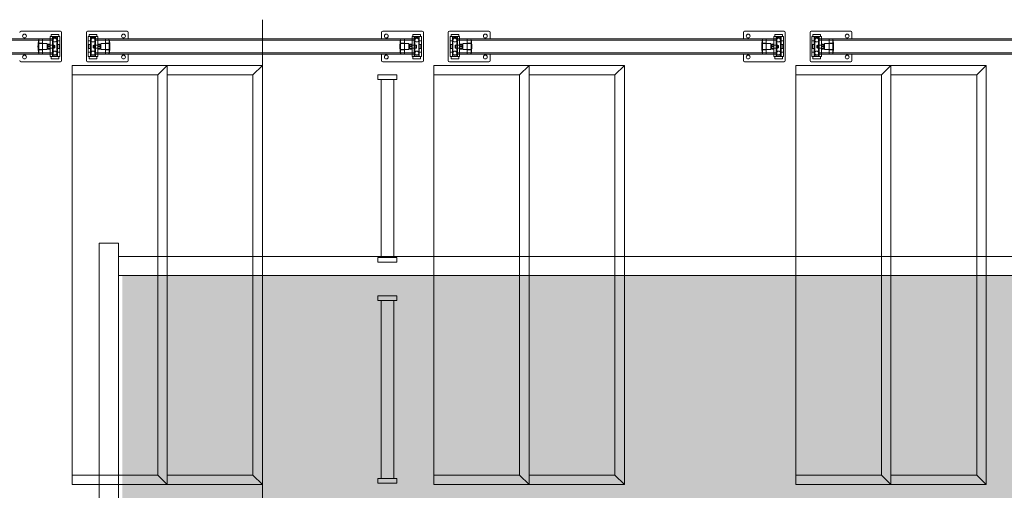
# Model space of a CAD drawing. Units: millimetres. Extents: x -15546 to -12698, y 6682 to 10390.
# Drawn here: x -14776 to -14518, y 9908 to 10031 of the extents above; entities that cross this region are included whole.
import ezdxf

# ---------------------------------------------------------------- set-up
doc = ezdxf.new("R2010")
doc.units = ezdxf.units.MM
doc.header["$LTSCALE"] = 5
doc.linetypes.add('Dash Style-1', pattern=[7.5, 5, -2.5])
doc.layers.get('0').update_dxf_attribs({"lineweight": 18})
doc.layers.add('bruggen', color=7, linetype='Continuous', lineweight=5, true_color=0x006080)
doc.layers.add('Fixed beamer', color=7, linetype='Dash Style-1', lineweight=13)

# ---------------------------------------------------------------- blocks, each defined once
blk = doc.blocks.new('Group-11')
blk.add_line((-6469.22, 2044.55), (-5099.22, 2044.55))
blk = doc.blocks.new('Group-46')
at = {"layer": 'Fixed beamer', "color": 254, "linetype": 'Continuous', "lineweight": 5, "transparency": 33554636}
blk.add_solid([(-5166.21, 653.41), (-5166.21, 2081.37), (-5244.05, 653.41), (-5244.05, 2081.37)], dxfattribs=at)
blk = doc.blocks.new('Group-47')
at = {"layer": 'bruggen', "transparency": 33554687, "flags": 128}
for points in [[(-5157.86, 2082.4), (-5157.86, 2087.4), (-6408.32, 2087.4), (-6408.32, 2082.4)], [(-5161.37, 2082.4), (-5166.37, 2082.4), (-5166.37, 1584.49), (-5161.37, 1584.49)]]:
    blk.add_lwpolyline(points, close=True, dxfattribs=at)
at = {"color": 7, "transparency": 33554636}
blk.add_blockref('Group-46', (0, 0), dxfattribs=at)

msp = doc.modelspace()

# ---------------------------------------------------------------- linework, layer by layer
for p, q in [((-14776.11, 10028.11), (-14765.71, 10028.11)), ((-14766.16, 10027.31), (-14768.16, 10027.31)), ((-14768.16, 10027.31), (-14768.16, 10026.71)), ((-14766.16, 10026.71), (-14766.16, 10027.31)), ((-14765.41, 10027.81), (-14765.41, 10020.41)), ((-14758.91, 10027.81), (-14758.91, 10020.41)), ((-14748.21, 10028.11), (-14758.61, 10028.11)), ((-14758.16, 10026.71), (-14758.16, 10027.31)), ((-14758.16, 10027.31), (-14756.16, 10027.31)), ((-14756.16, 10027.31), (-14756.16, 10026.71)), ((-14747.91, 10026.11), (-14747.91, 10027.81)), ((-14681.41, 10026.11), (-14681.41, 10027.81)), ((-14681.11, 10028.11), (-14670.71, 10028.11)), ((-14671.16, 10027.31), (-14673.16, 10027.31)), ((-14673.16, 10027.31), (-14673.16, 10026.71)), ((-14671.16, 10026.71), (-14671.16, 10027.31)), ((-14670.41, 10027.81), (-14670.41, 10020.41)), ((-14663.91, 10027.81), (-14663.91, 10020.41)), ((-14653.21, 10028.11), (-14663.61, 10028.11)), ((-14663.16, 10026.71), (-14663.16, 10027.31)), ((-14663.16, 10027.31), (-14661.16, 10027.31)), ((-14661.16, 10027.31), (-14661.16, 10026.71)), ((-14652.91, 10026.11), (-14652.91, 10027.81)), ((-14586.41, 10026.11), (-14586.41, 10027.81)), ((-14586.11, 10028.11), (-14575.71, 10028.11)), ((-14576.16, 10027.31), (-14578.16, 10027.31)), ((-14578.16, 10027.31), (-14578.16, 10026.71)), ((-14576.16, 10026.71), (-14576.16, 10027.31)), ((-14575.41, 10027.81), (-14575.41, 10020.41)), ((-14568.91, 10027.81), (-14568.91, 10020.41)), ((-14558.21, 10028.11), (-14568.61, 10028.11)), ((-14568.16, 10026.71), (-14568.16, 10027.31)), ((-14568.16, 10027.31), (-14566.16, 10027.31)), ((-14566.16, 10027.31), (-14566.16, 10026.71)), ((-14557.91, 10026.11), (-14557.91, 10027.81)), ((-14767.66, 10026.11), (-14851.66, 10026.11)), ((-14767.66, 10025.79), (-14851.66, 10025.79)), ((-14771.41, 10022.31), (-14771.41, 10025.91)), ((-14770.41, 10025.01), (-14771.41, 10025.01)), ((-14770.41, 10024.91), (-14771.41, 10024.91)), ((-14770.41, 10026.11), (-14771.21, 10026.11)), ((-14770.41, 10022.11), (-14770.41, 10026.11)), ((-14769.21, 10024.91), (-14770.41, 10024.91)), ((-14769.21, 10023.31), (-14769.21, 10024.91)), ((-14768.96, 10024.76), (-14768.51, 10024.76)), ((-14767.81, 10026.71), (-14768.41, 10026.71)), ((-14768.41, 10026.71), (-14768.41, 10021.51)), ((-14768.16, 10026.71), (-14766.16, 10026.71)), ((-14767.81, 10021.51), (-14767.81, 10026.71)), ((-14767.66, 10025.79), (-14767.66, 10026.61)), ((-14767.66, 10026.61), (-14766.66, 10026.61)), ((-14767.66, 10022.42), (-14767.66, 10025.79)), ((-14766.66, 10026.61), (-14766.66, 10021.61)), ((-14766.66, 10024.61), (-14766.06, 10024.61)), ((-14766.51, 10026.71), (-14765.91, 10026.71)), ((-14766.51, 10021.51), (-14766.51, 10026.71)), ((-14765.91, 10025.61), (-14766.51, 10025.61)), ((-14765.91, 10024.62), (-14766.51, 10024.62)), ((-14766.06, 10024.61), (-14766.06, 10023.61)), ((-14765.91, 10026.71), (-14765.91, 10021.51)), ((-14758.41, 10026.71), (-14758.41, 10021.51)), ((-14757.81, 10026.71), (-14758.41, 10026.71)), ((-14758.41, 10025.61), (-14757.81, 10025.61)), ((-14758.41, 10024.62), (-14757.81, 10024.62)), ((-14757.66, 10024.61), (-14758.26, 10024.61)), ((-14758.26, 10024.61), (-14758.26, 10023.61)), ((-14756.16, 10026.71), (-14758.16, 10026.71)), ((-14757.81, 10021.51), (-14757.81, 10026.71)), ((-14756.66, 10026.61), (-14757.66, 10026.61)), ((-14757.66, 10026.61), (-14757.66, 10021.61)), ((-14756.66, 10025.79), (-14756.66, 10026.61)), ((-14672.66, 10026.11), (-14756.66, 10026.11)), ((-14672.66, 10025.79), (-14756.66, 10025.79)), ((-14756.66, 10025.79), (-14756.66, 10022.42)), ((-14756.51, 10021.51), (-14756.51, 10026.71)), ((-14756.51, 10026.71), (-14755.91, 10026.71)), ((-14755.91, 10026.71), (-14755.91, 10021.51)), ((-14755.36, 10024.76), (-14755.81, 10024.76)), ((-14755.11, 10023.31), (-14755.11, 10024.91)), ((-14755.11, 10024.91), (-14753.91, 10024.91)), ((-14753.91, 10022.11), (-14753.91, 10026.11)), ((-14753.91, 10026.11), (-14753.11, 10026.11)), ((-14753.91, 10025.01), (-14752.91, 10025.01)), ((-14753.91, 10024.91), (-14752.91, 10024.91)), ((-14752.91, 10022.31), (-14752.91, 10025.91)), ((-14676.41, 10022.31), (-14676.41, 10025.91)), ((-14675.41, 10025.01), (-14676.41, 10025.01)), ((-14675.41, 10024.91), (-14676.41, 10024.91)), ((-14675.41, 10026.11), (-14676.21, 10026.11)), ((-14675.41, 10022.11), (-14675.41, 10026.11)), ((-14674.21, 10024.91), (-14675.41, 10024.91)), ((-14674.21, 10023.31), (-14674.21, 10024.91)), ((-14673.96, 10024.76), (-14673.51, 10024.76)), ((-14672.81, 10026.71), (-14673.41, 10026.71)), ((-14673.41, 10026.71), (-14673.41, 10021.51)), ((-14673.16, 10026.71), (-14671.16, 10026.71)), ((-14672.81, 10021.51), (-14672.81, 10026.71)), ((-14672.66, 10025.79), (-14672.66, 10026.61)), ((-14672.66, 10026.61), (-14671.66, 10026.61)), ((-14672.66, 10022.42), (-14672.66, 10025.79)), ((-14671.66, 10026.61), (-14671.66, 10021.61)), ((-14671.66, 10024.61), (-14671.06, 10024.61)), ((-14671.51, 10026.71), (-14670.91, 10026.71)), ((-14671.51, 10021.51), (-14671.51, 10026.71)), ((-14670.91, 10025.61), (-14671.51, 10025.61)), ((-14670.91, 10024.62), (-14671.51, 10024.62)), ((-14671.06, 10024.61), (-14671.06, 10023.61)), ((-14670.91, 10026.71), (-14670.91, 10021.51)), ((-14663.41, 10026.71), (-14663.41, 10021.51)), ((-14662.81, 10026.71), (-14663.41, 10026.71)), ((-14663.41, 10025.61), (-14662.81, 10025.61)), ((-14663.41, 10024.62), (-14662.81, 10024.62)), ((-14662.66, 10024.61), (-14663.26, 10024.61)), ((-14663.26, 10024.61), (-14663.26, 10023.61)), ((-14661.16, 10026.71), (-14663.16, 10026.71)), ((-14662.81, 10021.51), (-14662.81, 10026.71)), ((-14661.66, 10026.61), (-14662.66, 10026.61)), ((-14662.66, 10026.61), (-14662.66, 10021.61)), ((-14661.66, 10025.79), (-14661.66, 10026.61)), ((-14577.66, 10026.11), (-14661.66, 10026.11)), ((-14577.66, 10025.79), (-14661.66, 10025.79)), ((-14661.66, 10025.79), (-14661.66, 10022.42)), ((-14661.51, 10021.51), (-14661.51, 10026.71)), ((-14661.51, 10026.71), (-14660.91, 10026.71)), ((-14660.91, 10026.71), (-14660.91, 10021.51)), ((-14660.36, 10024.76), (-14660.81, 10024.76)), ((-14660.11, 10023.31), (-14660.11, 10024.91)), ((-14660.11, 10024.91), (-14658.91, 10024.91)), ((-14658.91, 10022.11), (-14658.91, 10026.11)), ((-14658.91, 10026.11), (-14658.11, 10026.11)), ((-14658.91, 10025.01), (-14657.91, 10025.01)), ((-14658.91, 10024.91), (-14657.91, 10024.91)), ((-14657.91, 10022.31), (-14657.91, 10025.91)), ((-14581.41, 10022.31), (-14581.41, 10025.91)), ((-14580.41, 10025.01), (-14581.41, 10025.01)), ((-14580.41, 10024.91), (-14581.41, 10024.91)), ((-14580.41, 10026.11), (-14581.21, 10026.11)), ((-14580.41, 10022.11), (-14580.41, 10026.11)), ((-14579.21, 10024.91), (-14580.41, 10024.91)), ((-14579.21, 10023.31), (-14579.21, 10024.91)), ((-14578.96, 10024.76), (-14578.51, 10024.76)), ((-14577.81, 10026.71), (-14578.41, 10026.71)), ((-14578.41, 10026.71), (-14578.41, 10021.51)), ((-14578.16, 10026.71), (-14576.16, 10026.71)), ((-14577.81, 10021.51), (-14577.81, 10026.71)), ((-14577.66, 10025.79), (-14577.66, 10026.61)), ((-14577.66, 10026.61), (-14576.66, 10026.61)), ((-14577.66, 10022.42), (-14577.66, 10025.79)), ((-14576.66, 10026.61), (-14576.66, 10021.61)), ((-14576.66, 10024.61), (-14576.06, 10024.61)), ((-14576.51, 10026.71), (-14575.91, 10026.71)), ((-14576.51, 10021.51), (-14576.51, 10026.71)), ((-14575.91, 10025.61), (-14576.51, 10025.61)), ((-14575.91, 10024.62), (-14576.51, 10024.62)), ((-14576.06, 10024.61), (-14576.06, 10023.61)), ((-14575.91, 10026.71), (-14575.91, 10021.51)), ((-14568.41, 10026.71), (-14568.41, 10021.51)), ((-14567.81, 10026.71), (-14568.41, 10026.71)), ((-14568.41, 10025.61), (-14567.81, 10025.61)), ((-14568.41, 10024.62), (-14567.81, 10024.62)), ((-14567.66, 10024.61), (-14568.26, 10024.61)), ((-14568.26, 10024.61), (-14568.26, 10023.61)), ((-14566.16, 10026.71), (-14568.16, 10026.71)), ((-14567.81, 10021.51), (-14567.81, 10026.71)), ((-14566.66, 10026.61), (-14567.66, 10026.61)), ((-14567.66, 10026.61), (-14567.66, 10021.61)), ((-14566.66, 10025.79), (-14566.66, 10026.61)), ((-14482.66, 10026.11), (-14566.66, 10026.11)), ((-14482.66, 10025.79), (-14566.66, 10025.79)), ((-14566.66, 10025.79), (-14566.66, 10022.42)), ((-14566.51, 10021.51), (-14566.51, 10026.71)), ((-14566.51, 10026.71), (-14565.91, 10026.71)), ((-14565.91, 10026.71), (-14565.91, 10021.51)), ((-14565.36, 10024.76), (-14565.81, 10024.76)), ((-14565.11, 10023.31), (-14565.11, 10024.91)), ((-14565.11, 10024.91), (-14563.91, 10024.91)), ((-14563.91, 10022.11), (-14563.91, 10026.11)), ((-14563.91, 10026.11), (-14563.11, 10026.11)), ((-14563.91, 10025.01), (-14562.91, 10025.01)), ((-14563.91, 10024.91), (-14562.91, 10024.91)), ((-14562.91, 10022.31), (-14562.91, 10025.91)), ((-14851.66, 10022.42), (-14767.66, 10022.42)), ((-14851.66, 10022.11), (-14767.66, 10022.11)), ((-14770.41, 10023.31), (-14771.41, 10023.31)), ((-14770.41, 10023.21), (-14771.41, 10023.21)), ((-14771.21, 10022.11), (-14770.41, 10022.11)), ((-14770.41, 10023.31), (-14769.21, 10023.31)), ((-14769.21, 10024.51), (-14767.35, 10024.51)), ((-14769.21, 10023.71), (-14767.35, 10023.71)), ((-14769.06, 10023.78), (-14769.06, 10024.43)), ((-14768.51, 10024.11), (-14768.96, 10024.11)), ((-14768.51, 10023.46), (-14768.96, 10023.46)), ((-14768.41, 10023.78), (-14768.41, 10024.43)), ((-14767.66, 10021.61), (-14767.66, 10022.42)), ((-14767.35, 10024.51), (-14767.21, 10024.42)), ((-14767.35, 10023.71), (-14767.35, 10024.51)), ((-14767.21, 10023.79), (-14767.35, 10023.71)), ((-14767.21, 10024.42), (-14767.21, 10023.79)), ((-14766.06, 10023.61), (-14766.66, 10023.61)), ((-14765.91, 10023.59), (-14766.51, 10023.59)), ((-14765.91, 10022.61), (-14766.51, 10022.61)), ((-14758.41, 10023.59), (-14757.81, 10023.59)), ((-14758.41, 10022.61), (-14757.81, 10022.61)), ((-14758.26, 10023.61), (-14757.66, 10023.61)), ((-14756.97, 10024.51), (-14757.11, 10024.42)), ((-14757.11, 10024.42), (-14757.11, 10023.79)), ((-14757.11, 10023.79), (-14756.97, 10023.71)), ((-14755.11, 10024.51), (-14756.97, 10024.51)), ((-14756.97, 10023.71), (-14756.97, 10024.51)), ((-14755.11, 10023.71), (-14756.97, 10023.71)), ((-14756.66, 10021.61), (-14756.66, 10022.42)), ((-14756.66, 10022.42), (-14672.66, 10022.42)), ((-14756.66, 10022.11), (-14672.66, 10022.11)), ((-14755.91, 10023.78), (-14755.91, 10024.43)), ((-14755.81, 10024.11), (-14755.36, 10024.11)), ((-14755.81, 10023.46), (-14755.36, 10023.46)), ((-14755.26, 10023.78), (-14755.26, 10024.43)), ((-14753.91, 10023.31), (-14755.11, 10023.31)), ((-14753.91, 10023.31), (-14752.91, 10023.31)), ((-14753.91, 10023.21), (-14752.91, 10023.21)), ((-14753.11, 10022.11), (-14753.91, 10022.11)), ((-14747.91, 10020.41), (-14747.91, 10022.11)), ((-14681.41, 10020.41), (-14681.41, 10022.11)), ((-14675.41, 10023.31), (-14676.41, 10023.31)), ((-14675.41, 10023.21), (-14676.41, 10023.21)), ((-14676.21, 10022.11), (-14675.41, 10022.11)), ((-14675.41, 10023.31), (-14674.21, 10023.31)), ((-14674.21, 10024.51), (-14672.35, 10024.51)), ((-14674.21, 10023.71), (-14672.35, 10023.71)), ((-14674.06, 10023.78), (-14674.06, 10024.43)), ((-14673.51, 10024.11), (-14673.96, 10024.11)), ((-14673.51, 10023.46), (-14673.96, 10023.46)), ((-14673.41, 10023.78), (-14673.41, 10024.43)), ((-14672.66, 10021.61), (-14672.66, 10022.42)), ((-14672.35, 10024.51), (-14672.21, 10024.42)), ((-14672.35, 10023.71), (-14672.35, 10024.51)), ((-14672.21, 10023.79), (-14672.35, 10023.71)), ((-14672.21, 10024.42), (-14672.21, 10023.79)), ((-14671.06, 10023.61), (-14671.66, 10023.61)), ((-14670.91, 10023.59), (-14671.51, 10023.59)), ((-14670.91, 10022.61), (-14671.51, 10022.61)), ((-14663.41, 10023.59), (-14662.81, 10023.59)), ((-14663.41, 10022.61), (-14662.81, 10022.61)), ((-14663.26, 10023.61), (-14662.66, 10023.61)), ((-14661.97, 10024.51), (-14662.11, 10024.42)), ((-14662.11, 10024.42), (-14662.11, 10023.79)), ((-14662.11, 10023.79), (-14661.97, 10023.71)), ((-14660.11, 10024.51), (-14661.97, 10024.51)), ((-14661.97, 10023.71), (-14661.97, 10024.51)), ((-14660.11, 10023.71), (-14661.97, 10023.71)), ((-14661.66, 10021.61), (-14661.66, 10022.42)), ((-14661.66, 10022.42), (-14577.66, 10022.42)), ((-14661.66, 10022.11), (-14577.66, 10022.11)), ((-14660.91, 10023.78), (-14660.91, 10024.43)), ((-14660.81, 10024.11), (-14660.36, 10024.11)), ((-14660.81, 10023.46), (-14660.36, 10023.46)), ((-14660.26, 10023.78), (-14660.26, 10024.43)), ((-14658.91, 10023.31), (-14660.11, 10023.31)), ((-14658.91, 10023.31), (-14657.91, 10023.31)), ((-14658.91, 10023.21), (-14657.91, 10023.21)), ((-14658.11, 10022.11), (-14658.91, 10022.11)), ((-14652.91, 10020.41), (-14652.91, 10022.11)), ((-14586.41, 10020.41), (-14586.41, 10022.11)), ((-14580.41, 10023.31), (-14581.41, 10023.31)), ((-14580.41, 10023.21), (-14581.41, 10023.21)), ((-14581.21, 10022.11), (-14580.41, 10022.11)), ((-14580.41, 10023.31), (-14579.21, 10023.31)), ((-14579.21, 10024.51), (-14577.35, 10024.51)), ((-14579.21, 10023.71), (-14577.35, 10023.71)), ((-14579.06, 10023.78), (-14579.06, 10024.43)), ((-14578.51, 10024.11), (-14578.96, 10024.11)), ((-14578.51, 10023.46), (-14578.96, 10023.46)), ((-14578.41, 10023.78), (-14578.41, 10024.43)), ((-14577.66, 10021.61), (-14577.66, 10022.42)), ((-14577.35, 10024.51), (-14577.21, 10024.42)), ((-14577.35, 10023.71), (-14577.35, 10024.51)), ((-14577.21, 10023.79), (-14577.35, 10023.71)), ((-14577.21, 10024.42), (-14577.21, 10023.79)), ((-14576.06, 10023.61), (-14576.66, 10023.61)), ((-14575.91, 10023.59), (-14576.51, 10023.59)), ((-14575.91, 10022.61), (-14576.51, 10022.61)), ((-14568.41, 10023.59), (-14567.81, 10023.59)), ((-14568.41, 10022.61), (-14567.81, 10022.61)), ((-14568.26, 10023.61), (-14567.66, 10023.61)), ((-14566.97, 10024.51), (-14567.11, 10024.42)), ((-14567.11, 10024.42), (-14567.11, 10023.79)), ((-14567.11, 10023.79), (-14566.97, 10023.71)), ((-14565.11, 10024.51), (-14566.97, 10024.51)), ((-14566.97, 10023.71), (-14566.97, 10024.51)), ((-14565.11, 10023.71), (-14566.97, 10023.71)), ((-14566.66, 10021.61), (-14566.66, 10022.42)), ((-14566.66, 10022.42), (-14482.66, 10022.42)), ((-14566.66, 10022.11), (-14482.66, 10022.11)), ((-14565.91, 10023.78), (-14565.91, 10024.43)), ((-14565.81, 10024.11), (-14565.36, 10024.11)), ((-14565.81, 10023.46), (-14565.36, 10023.46)), ((-14565.26, 10023.78), (-14565.26, 10024.43)), ((-14563.91, 10023.31), (-14565.11, 10023.31)), ((-14563.91, 10023.31), (-14562.91, 10023.31)), ((-14563.91, 10023.21), (-14562.91, 10023.21)), ((-14563.11, 10022.11), (-14563.91, 10022.11)), ((-14557.91, 10020.41), (-14557.91, 10022.11)), ((-14765.71, 10020.11), (-14776.11, 10020.11)), ((-14768.41, 10021.51), (-14767.81, 10021.51)), ((-14768.16, 10020.91), (-14768.16, 10021.51)), ((-14768.16, 10021.51), (-14766.16, 10021.51)), ((-14766.16, 10020.91), (-14768.16, 10020.91)), ((-14766.66, 10021.61), (-14767.66, 10021.61)), ((-14766.51, 10021.51), (-14765.91, 10021.51)), ((-14766.16, 10021.51), (-14766.16, 10020.91)), ((-14758.61, 10020.11), (-14748.21, 10020.11)), ((-14757.81, 10021.51), (-14758.41, 10021.51)), ((-14758.16, 10021.51), (-14758.16, 10020.91)), ((-14756.16, 10021.51), (-14758.16, 10021.51)), ((-14758.16, 10020.91), (-14756.16, 10020.91)), ((-14757.66, 10021.61), (-14756.66, 10021.61)), ((-14755.91, 10021.51), (-14756.51, 10021.51)), ((-14756.16, 10020.91), (-14756.16, 10021.51)), ((-14670.71, 10020.11), (-14681.11, 10020.11)), ((-14673.41, 10021.51), (-14672.81, 10021.51)), ((-14673.16, 10020.91), (-14673.16, 10021.51)), ((-14673.16, 10021.51), (-14671.16, 10021.51)), ((-14671.16, 10020.91), (-14673.16, 10020.91)), ((-14671.66, 10021.61), (-14672.66, 10021.61)), ((-14671.51, 10021.51), (-14670.91, 10021.51)), ((-14671.16, 10021.51), (-14671.16, 10020.91)), ((-14663.61, 10020.11), (-14653.21, 10020.11)), ((-14662.81, 10021.51), (-14663.41, 10021.51)), ((-14663.16, 10021.51), (-14663.16, 10020.91)), ((-14661.16, 10021.51), (-14663.16, 10021.51)), ((-14663.16, 10020.91), (-14661.16, 10020.91)), ((-14662.66, 10021.61), (-14661.66, 10021.61)), ((-14660.91, 10021.51), (-14661.51, 10021.51)), ((-14661.16, 10020.91), (-14661.16, 10021.51)), ((-14575.71, 10020.11), (-14586.11, 10020.11)), ((-14578.41, 10021.51), (-14577.81, 10021.51)), ((-14578.16, 10021.51), (-14576.16, 10021.51)), ((-14578.16, 10020.91), (-14578.16, 10021.51)), ((-14576.16, 10020.91), (-14578.16, 10020.91)), ((-14576.66, 10021.61), (-14577.66, 10021.61)), ((-14576.51, 10021.51), (-14575.91, 10021.51)), ((-14576.16, 10021.51), (-14576.16, 10020.91)), ((-14568.61, 10020.11), (-14558.21, 10020.11)), ((-14567.81, 10021.51), (-14568.41, 10021.51)), ((-14568.16, 10021.51), (-14568.16, 10020.91)), ((-14566.16, 10021.51), (-14568.16, 10021.51)), ((-14568.16, 10020.91), (-14566.16, 10020.91)), ((-14567.66, 10021.61), (-14566.66, 10021.61)), ((-14565.91, 10021.51), (-14566.51, 10021.51)), ((-14566.16, 10020.91), (-14566.16, 10021.51)), ((-14762.66, 9909.16), (-14762.66, 10019.16)), ((-14762.66, 10019.16), (-14737.66, 10019.16)), ((-14737.66, 10019.16), (-14740.16, 10016.66)), ((-14737.66, 10019.16), (-14737.66, 9909.16)), ((-14737.66, 9909.16), (-14737.66, 10019.16)), ((-14737.66, 10019.16), (-14712.66, 10019.16)), ((-14712.66, 10019.16), (-14715.16, 10016.66)), ((-14712.66, 10019.16), (-14712.66, 9909.16)), ((-14667.66, 9909.16), (-14667.66, 10019.16)), ((-14667.66, 10019.16), (-14642.66, 10019.16)), ((-14642.66, 10019.16), (-14645.16, 10016.66)), ((-14642.66, 10019.16), (-14642.66, 9909.16)), ((-14642.66, 9909.16), (-14642.66, 10019.16)), ((-14642.66, 10019.16), (-14617.66, 10019.16)), ((-14617.66, 10019.16), (-14620.16, 10016.66)), ((-14617.66, 10019.16), (-14617.66, 9909.16)), ((-14572.66, 9909.16), (-14572.66, 10019.16)), ((-14572.66, 10019.16), (-14547.66, 10019.16)), ((-14547.66, 10019.16), (-14550.16, 10016.66)), ((-14547.66, 10019.16), (-14522.66, 10019.16)), ((-14547.66, 10019.16), (-14547.66, 9909.16)), ((-14547.66, 9909.16), (-14547.66, 10019.16)), ((-14522.66, 10019.16), (-14525.16, 10016.66)), ((-14522.66, 10019.16), (-14522.66, 9909.16)), ((-14762.66, 10016.66), (-14740.16, 10016.66)), ((-14740.16, 10016.66), (-14740.16, 9911.66)), ((-14737.66, 10016.66), (-14715.16, 10016.66)), ((-14715.16, 10016.66), (-14715.16, 9911.66)), ((-14682.36, 10015.48), (-14682.36, 10016.68)), ((-14682.36, 10016.68), (-14677.36, 10016.68)), ((-14677.36, 10015.48), (-14682.36, 10015.48)), ((-14681.54, 9968.71), (-14681.54, 10015.48)), ((-14681.54, 10015.48), (-14678.17, 10015.48)), ((-14678.17, 10015.48), (-14678.17, 9968.71)), ((-14677.36, 10016.68), (-14677.36, 10015.48)), ((-14667.66, 10016.66), (-14645.16, 10016.66)), ((-14645.16, 10016.66), (-14645.16, 9911.66)), ((-14642.66, 10016.66), (-14620.16, 10016.66)), ((-14620.16, 10016.66), (-14620.16, 9911.66)), ((-14572.66, 10016.66), (-14550.16, 10016.66)), ((-14550.16, 10016.66), (-14550.16, 9911.66)), ((-14547.66, 10016.66), (-14525.16, 10016.66)), ((-14525.16, 10016.66), (-14525.16, 9911.66)), ((-14682.36, 9968.71), (-14682.36, 9967.51)), ((-14677.36, 9968.71), (-14682.36, 9968.71)), ((-14678.17, 9968.71), (-14681.54, 9968.71)), ((-14677.36, 9967.51), (-14677.36, 9968.71)), ((-14682.36, 9967.51), (-14677.36, 9967.51)), ((-14682.36, 9957.51), (-14682.36, 9958.71)), ((-14682.36, 9958.71), (-14677.36, 9958.71)), ((-14677.36, 9957.51), (-14682.36, 9957.51)), ((-14681.54, 9910.73), (-14681.54, 9957.51)), ((-14681.54, 9957.51), (-14678.17, 9957.51)), ((-14678.17, 9957.51), (-14678.17, 9910.73)), ((-14677.36, 9958.71), (-14677.36, 9957.51)), ((-14740.16, 9911.66), (-14762.66, 9911.66)), ((-14737.66, 9909.16), (-14740.16, 9911.66)), ((-14715.16, 9911.66), (-14737.66, 9911.66)), ((-14712.66, 9909.16), (-14715.16, 9911.66)), ((-14645.16, 9911.66), (-14667.66, 9911.66)), ((-14642.66, 9909.16), (-14645.16, 9911.66)), ((-14620.16, 9911.66), (-14642.66, 9911.66)), ((-14617.66, 9909.16), (-14620.16, 9911.66)), ((-14550.16, 9911.66), (-14572.66, 9911.66)), ((-14547.66, 9909.16), (-14550.16, 9911.66)), ((-14525.16, 9911.66), (-14547.66, 9911.66)), ((-14522.66, 9909.16), (-14525.16, 9911.66)), ((-14737.66, 9909.16), (-14762.66, 9909.16)), ((-14712.66, 9909.16), (-14737.66, 9909.16)), ((-14677.36, 9910.73), (-14682.36, 9910.73)), ((-14682.36, 9910.73), (-14682.36, 9909.53)), ((-14682.36, 9909.53), (-14677.36, 9909.53)), ((-14678.17, 9910.73), (-14681.54, 9910.73)), ((-14677.36, 9909.53), (-14677.36, 9910.73)), ((-14642.66, 9909.16), (-14667.66, 9909.16)), ((-14617.66, 9909.16), (-14642.66, 9909.16)), ((-14547.66, 9909.16), (-14572.66, 9909.16)), ((-14522.66, 9909.16), (-14547.66, 9909.16))]:
    msp.add_line(p, q)
for centre in [(-14775.16, 10026.86), (-14749.16, 10026.86), (-14680.16, 10026.86), (-14654.16, 10026.86), (-14585.16, 10026.86), (-14559.16, 10026.86), (-14767.16, 10025.81), (-14757.16, 10025.81), (-14672.16, 10025.81), (-14662.16, 10025.81), (-14577.16, 10025.81), (-14567.16, 10025.81), (-14767.16, 10022.41), (-14757.16, 10022.41), (-14672.16, 10022.41), (-14662.16, 10022.41), (-14577.16, 10022.41), (-14567.16, 10022.41), (-14775.16, 10021.36), (-14749.16, 10021.36), (-14680.16, 10021.36), (-14654.16, 10021.36), (-14585.16, 10021.36), (-14559.16, 10021.36)]:
    msp.add_circle(centre, 0.5)
for centre, radius, start, end in [((-14776.11, 10027.81), 0.3, 90, 180), ((-14765.71, 10027.81), 0.3, 0, 90), ((-14758.61, 10027.81), 0.3, 90, 180), ((-14748.21, 10027.81), 0.3, 0, 90), ((-14681.11, 10027.81), 0.3, 90, 180), ((-14670.71, 10027.81), 0.3, 0, 90), ((-14663.61, 10027.81), 0.3, 90, 180), ((-14653.21, 10027.81), 0.3, 0, 90), ((-14586.11, 10027.81), 0.3, 90, 180), ((-14575.71, 10027.81), 0.3, 0, 90), ((-14568.61, 10027.81), 0.3, 90, 180), ((-14558.21, 10027.81), 0.3, 0, 90), ((-14763.41, 10024.11), 8.2, 167.3196, 192.6804), ((-14771.21, 10025.91), 0.2, 90, 180), ((-14768.48, 10024.43), 0.578, 145.7945, 214.2055), ((-14768.99, 10024.43), 0.578, 325.7945, 34.2055), ((-14755.33, 10024.43), 0.578, 145.7945, 214.2055), ((-14755.84, 10024.43), 0.578, 325.7945, 34.2055), ((-14753.11, 10025.91), 0.2, 0, 90), ((-14760.91, 10024.11), 8.2, 347.3196, 12.6804), ((-14668.41, 10024.11), 8.2, 167.3196, 192.6804), ((-14676.21, 10025.91), 0.2, 90, 180), ((-14673.48, 10024.43), 0.578, 145.7945, 214.2055), ((-14673.99, 10024.43), 0.578, 325.7945, 34.2055), ((-14660.33, 10024.43), 0.578, 145.7945, 214.2055), ((-14660.84, 10024.43), 0.578, 325.7945, 34.2055), ((-14658.11, 10025.91), 0.2, 0, 90), ((-14665.91, 10024.11), 8.2, 347.3196, 12.6804), ((-14573.41, 10024.11), 8.2, 167.3196, 192.6804), ((-14581.21, 10025.91), 0.2, 90, 180), ((-14578.48, 10024.43), 0.578, 145.7945, 214.2055), ((-14578.99, 10024.43), 0.578, 325.7945, 34.2055), ((-14565.33, 10024.43), 0.578, 145.7945, 214.2055), ((-14565.84, 10024.43), 0.578, 325.7945, 34.2055), ((-14563.11, 10025.91), 0.2, 0, 90), ((-14570.91, 10024.11), 8.2, 347.3196, 12.6804), ((-14771.21, 10022.31), 0.2, 180, 270), ((-14768.48, 10023.78), 0.578, 145.7945, 214.2055), ((-14768.99, 10023.78), 0.578, 325.7945, 34.2055), ((-14755.33, 10023.78), 0.578, 145.7945, 214.2055), ((-14755.84, 10023.78), 0.578, 325.7945, 34.2055), ((-14753.11, 10022.31), 0.2, 270, 0), ((-14676.21, 10022.31), 0.2, 180, 270), ((-14673.48, 10023.78), 0.578, 145.7945, 214.2055), ((-14673.99, 10023.78), 0.578, 325.7945, 34.2055), ((-14660.33, 10023.78), 0.578, 145.7945, 214.2055), ((-14660.84, 10023.78), 0.578, 325.7945, 34.2055), ((-14658.11, 10022.31), 0.2, 270, 0), ((-14581.21, 10022.31), 0.2, 180, 270), ((-14578.48, 10023.78), 0.578, 145.7945, 214.2055), ((-14578.99, 10023.78), 0.578, 325.7945, 34.2055), ((-14565.33, 10023.78), 0.578, 145.7945, 214.2055), ((-14565.84, 10023.78), 0.578, 325.7945, 34.2055), ((-14563.11, 10022.31), 0.2, 270, 0), ((-14776.11, 10020.41), 0.3, 180, 270), ((-14765.71, 10020.41), 0.3, 270, 0), ((-14758.61, 10020.41), 0.3, 180, 270), ((-14748.21, 10020.41), 0.3, 270, 0), ((-14681.11, 10020.41), 0.3, 180, 270), ((-14670.71, 10020.41), 0.3, 270, 0), ((-14663.61, 10020.41), 0.3, 180, 270), ((-14653.21, 10020.41), 0.3, 270, 0), ((-14586.11, 10020.41), 0.3, 180, 270), ((-14575.71, 10020.41), 0.3, 270, 0), ((-14568.61, 10020.41), 0.3, 180, 270), ((-14558.21, 10020.41), 0.3, 270, 0)]:
    msp.add_arc(centre, radius, start, end)

# ---------------------------------------------------------------- block references
at = {"color": 7, "transparency": 33554687, "rotation": 89.99999999999999}
for name in ['Group-11', 'Group-47']:
    msp.add_blockref(name, (-12668.11, 15130.37), dxfattribs=at)

doc.saveas('drawing.dxf')
